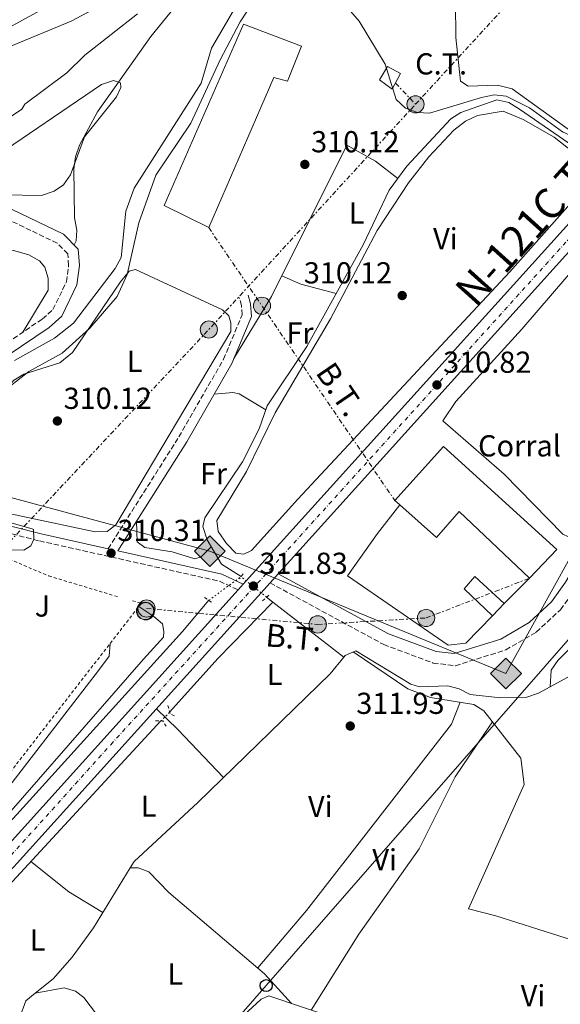
# Model space of a CAD drawing. Units: metres. Extents: x 612077 to 615577, y 4652986 to 4655354.
# Drawn here: x 612444 to 612622, y 4653656 to 4653981 of the extents above; entities that cross this region are included whole.
import ezdxf
from ezdxf.enums import TextEntityAlignment as Align

# ---------------------------------------------------------------- set-up
doc = ezdxf.new("R2010")
doc.units = ezdxf.units.M
doc.header["$MEASUREMENT"] = 0
for name, pattern in [('DGN Style 2', [1.7399219301090239, 1.043953158065414, -0.6959687720436097]), ('DGN Style 3', [2.435890702152634, 1.739921930109024, -0.6959687720436097]), ('DGN Style 4', [2.7856150101045474, 1.391937544087219, -0.6959687720436097, 0.001739921930109024, -0.6959687720436097]), ('DGN Style 5', [1.217945351076317, 0.5219765790327072, -0.6959687720436097]), ('DGN Style 7', [3.4798438602180486, 1.565929737098122, -0.6959687720436097, 0.5219765790327072, -0.6959687720436097])]:
    doc.linetypes.add(name, pattern=pattern)
for name, color, linetype, lineweight in [('Acequia sin especificar', 4, 'Continuous', 0), ('Acequia sin especificar no vista', 4, 'DGN Style 5', 0), ('Camino', 7, 'DGN Style 3', 0), ('Carretera', 9, 'Continuous', 0), ('Caseta-cabaña', 1, 'Continuous', 0), ('Cauce lineal', 142, 'Continuous', 13), ('Cota de punto acotado terreno', 7, 'Continuous', 0), ('Curva de nivel intermedia', 30, 'Continuous', 0), ('Depósito a nivel (sin especificar)', 1, 'Continuous', 0), ('destino de construcciones', 7, 'Continuous', 0), ('Eje de carretera', 7, 'DGN Style 4', 0), ('Embalse', 142, 'Continuous', 13), ('Etiqueta de uso rústico', 92, 'Continuous', 0), ('Gasoducto', 7, 'Continuous', 13), ('Línea  de muro-pared o tapia', 1, 'Continuous', 13), ('Línea blanca (vial)', 7, 'Continuous', 13), ('Línea de cambio de uso (parcela vista)', 92, 'Continuous', 0), ('Línea eléctrica', 6, 'DGN Style 7', 0), ('Línea telefónica', 7, 'Continuous', 0), ('Margen derecho', 7, 'Continuous', 0), ('Nave industrial', 1, 'Continuous', 13), ('Pontón-alcantarilla (pasos de agua)', 1, 'DGN Style 2', 0), ('Poste telefónico', 7, 'Continuous', 0), ('Poste tendido eléctrico', 7, 'Continuous', 0), ('Punto acotado terreno (símbolo)', 7, 'Continuous', 0), ('Registro Gasoducto', 7, 'Continuous', 0), ('Tela metálica o alambrada', 7, 'DGN Style 2', 0), ('Tensión línea eléctrica', 7, 'Continuous', 0), ('Texto de Carretera Interés General', 1, 'Continuous', 0), ('Transformador', 7, 'Continuous', 0), ('Zona ajardinada', 92, 'Continuous', 0), ('Zona delimitada', 6, 'Continuous', 0)]:
    doc.layers.add(name, color=color, linetype=linetype, lineweight=lineweight)
doc.styles.add('Style-Arial', font='arial.ttf')

# ---------------------------------------------------------------- blocks, each defined once
blk = doc.blocks.new('5PATER')
at = {"layer": 'Embalse', "linetype": 'Continuous', "lineweight": 0}
h = blk.add_hatch(color=51, dxfattribs=at)
edge = h.paths.add_edge_path()
edge.add_ellipse((0, 0), major_axis=(-0.1095731443231308, -0.1110710700762829), ratio=0.9994222409660317, start_angle=0, end_angle=360)
blk = doc.blocks.new('5GASO')
at = {"layer": 'Depósito a nivel (sin especificar)', "linetype": 'Continuous', "lineweight": 0}
for color, points in [(253, [(0, -0.5090000823999756), (-0.509, -8.239997558519242e-08), (0, 0.5089999176000244), (0.0235, 0.2499999176000244), (0.0234, 0.25), (-0.03160000000000001, 0.2425), (-0.0786, 0.2215), (-0.1176, 0.1855), (-0.1481, 0.135), (-0.1681, 0.07150000000000001), (-0.1746, -0.004), (-0.1681, -0.078), (-0.1481, -0.142), (-0.1166, -0.1935), (-0.0756, -0.23), (-0.0266, -0.252), (0.0294, -0.2595), (0.0295, -0.2595000823999757)]), (253, [(0, -0.5090000823999756), (0.0295, -0.2595000823999757), (0.0294, -0.2595), (0.0784, -0.254), (0.1274, -0.237), (0.1704, -0.212), (0.2024, -0.183), (0.2024, 0.014), (0.0234, 0.014), (0.0234, -0.07100000000000002), (0.1269, -0.07100000000000002), (0.1269, -0.133), (0.1039, -0.15), (0.0779, -0.1635), (0.0509, -0.172), (0.02490000000000001, -0.1745), (-0.0011, -0.172), (-0.0241, -0.1645), (-0.0446, -0.152), (-0.0621, -0.1345), (-0.0786, -0.109), (-0.0901, -0.0775), (-0.09710000000000002, -0.041), (-0.09910000000000002, 0.001), (-0.09710000000000002, 0.0395), (-0.0911, 0.07300000000000001), (-0.0806, 0.1015), (-0.0656, 0.1245), (-0.04760000000000001, 0.142), (-0.0266, 0.155), (-0.0036, 0.1625), (0.0224, 0.165), (0.0549, 0.1595), (0.0829, 0.143), (0.1044, 0.1165), (0.1174, 0.08), (0.1929, 0.099), (0.1849, 0.134), (0.1729, 0.1645), (0.1574, 0.19), (0.1379, 0.2115), (0.1144, 0.2285), (0.08790000000000002, 0.2405), (0.0574, 0.2475000000000001), (0.0234, 0.25), (0.0235, 0.2499999176000244), (0, 0.5089999176000244), (0.509, -8.239997558519242e-08)]), (7, [(0.0295, -0.2595000823999757), (-0.0265, -0.2520000823999757), (-0.0755, -0.2300000823999756), (-0.1165, -0.1935000823999756), (-0.148, -0.1420000823999756), (-0.168, -0.07800008239997559), (-0.1745, -0.004000082399975585), (-0.168, 0.07149991760002442), (-0.148, 0.1349999176000244), (-0.1175, 0.1854999176000244), (-0.0785, 0.2214999176000244), (-0.0315, 0.2424999176000244), (0.0235, 0.2499999176000244), (0.0575, 0.2474999176000244), (0.08800000000000001, 0.2404999176000244), (0.1145, 0.2284999176000244), (0.138, 0.2114999176000244), (0.1575, 0.1899999176000245), (0.173, 0.1644999176000244), (0.185, 0.1339999176000244), (0.193, 0.09899991760002441), (0.1175, 0.07999991760002441), (0.1045, 0.1164999176000244), (0.083, 0.1429999176000244), (0.055, 0.1594999176000245), (0.0225, 0.1649999176000244), (-0.0035, 0.1624999176000244), (-0.0265, 0.1549999176000244), (-0.0475, 0.1419999176000244), (-0.0655, 0.1244999176000244), (-0.0805, 0.1014999176000244), (-0.091, 0.07299991760002442), (-0.097, 0.03949991760002441), (-0.099, 0.0009999176000244148), (-0.097, -0.04100008239997559), (-0.09000000000000001, -0.07750008239997559), (-0.0785, -0.1090000823999756), (-0.062, -0.1345000823999756), (-0.0445, -0.1520000823999756), (-0.024, -0.1645000823999756), (-0.001, -0.1720000823999756), (0.025, -0.1745000823999756), (0.05100000000000001, -0.1720000823999756), (0.078, -0.1635000823999756), (0.104, -0.1500000823999756), (0.127, -0.1330000823999756), (0.127, -0.07100008239997559), (0.0235, -0.07100008239997559), (0.0235, 0.01399991760002442), (0.2025, 0.01399991760002442), (0.2025, -0.1830000823999756), (0.1705, -0.2120000823999756), (0.1275, -0.2370000823999756), (0.0785, -0.2540000823999757)])]:
    blk.add_hatch(color=color, dxfattribs=at).paths.add_polyline_path(points)
at = {"layer": 'Depósito a nivel (sin especificar)', "color": 7, "linetype": 'Continuous', "lineweight": 0, "flags": 128}
blk.add_lwpolyline([(0, -0.5090000823999756), (0.509, -8.239997558519242e-08), (0, 0.5089999176000244), (-0.509, -8.239997558519242e-08), (0, -0.5090000823999756)], close=True, dxfattribs=at)
blk = doc.blocks.new('5PELE')
at = {"layer": 'Transformador', "linetype": 'Continuous', "lineweight": 0}
h = blk.add_hatch(color=9, dxfattribs=at)
edge = h.paths.add_edge_path()
edge.add_arc((-2.000000476837158e-05, 0), 0.2850000000000001, 0, 360)
at = {"layer": 'Transformador', "color": 252, "linetype": 'Continuous', "lineweight": 0}
blk.add_circle((-2.000000476837158e-05, 0), 0.2850000000000001, dxfattribs=at)
blk = doc.blocks.new('5PTT')
at = {"layer": 'Zona delimitada', "color": 7, "linetype": 'Continuous', "lineweight": 30}
blk.add_circle((2.382683753967285e-05, 4.306399822235108e-05), 0.1995000005932858, dxfattribs=at)

msp = doc.modelspace()

# ---------------------------------------------------------------- linework, layer by layer
at = {"layer": 'Acequia sin especificar', "color": 4, "linetype": 'Continuous', "lineweight": 0, "extrusion": (-0.1458404596697007, 0.1672190826673742, 0.9750735042627362), "elevation": 689174.2128377479, "flags": 128}
msp.add_lwpolyline([(-3520455.107725038, -3027208.499352073), (-3520478.919230323, -3027211.518973909), (-3520504.722652282, -3027213.682285075)], dxfattribs=at)
at = {"layer": 'Acequia sin especificar', "color": 4, "linetype": 'Continuous', "lineweight": 0, "elevation": 311.0200000000041, "flags": 128}
for points in [[(612525.4800000006, 4653790.050000001), (612527.5199999996, 4653788.480000001)], [(612527.5199999996, 4653788.480000001), (612550.9800000006, 4653770.279999999)]]:
    msp.add_lwpolyline(points, dxfattribs=at)
at = {"layer": 'Acequia sin especificar', "color": 4, "linetype": 'Continuous', "lineweight": 0, "extrusion": (-0.5565714889507891, 0.5082276870628052, 0.6572159430429949), "elevation": 2024474.570789503, "flags": 128}
msp.add_lwpolyline([(-3849456.628318498, -1764892.383854051), (-3849494.372548317, -1764894.838403975), (-3849568.581054923, -1764894.095405079)], dxfattribs=at)
at = {"layer": 'Acequia sin especificar', "color": 4, "linetype": 'Continuous', "lineweight": 0}
for points in [[(612517.04, 4653796.880000001, 310.8099999999977), (612510.6200000001, 4653800.99, 310.8099999999977), (612505.8200000003, 4653809.029999999, 310.8099999999977), (612504.4500000002, 4653813.390000001, 310.8099999999977), (612505.0199999996, 4653816.32, 310.8099999999977), (612517.5199999996, 4653834.779999999, 310.8099999999977), (612523.0300000003, 4653845.730000001, 310.8099999999977), (612525.6200000001, 4653853.27, 310.6000000000058), (612538.7199999997, 4653872.890000001, 310.2599999999948), (612557.3899999997, 4653906.5, 310.179999999993), (612565.9900000002, 4653924.57, 310.179999999993), (612571.7999999998, 4653932.460000001, 310.179999999993), (612586.2699999996, 4653948.029999999, 309.9700000000012), (612589.6200000001, 4653950.17, 309.9700000000012), (612601.54, 4653954.41, 309.9700000000012), (612605.4199999999, 4653953.470000001, 310.179999999993), (612609.0099999999, 4653951.33, 310.179999999993), (612633.4600000001, 4653934.480000001, 310.179999999993), (612635.5099999999, 4653935.16, 310.179999999993), (612686.2599999999, 4653992.350000001, 309.75), (612733.6399999997, 4654051.600000001, 309.5500000000029)], [(612619.0899999999, 4653760.49, 311.2299999999959), (612619.4600000001, 4653766.029999999, 310.8099999999977), (612621.6100000005, 4653769.220000001, 310.6300000000047), (612629.1600000003, 4653776.720000001, 310.6000000000058), (612630.8499999996, 4653780.359999999, 310.6000000000058), (612631.79, 4653793.710000001, 310.6000000000058), (612634.8300000001, 4653802.26, 310.4600000000065), (612650.6200000001, 4653830.220000001, 310.4400000000023), (612667.0099999999, 4653853.52, 310.179999999993)], [(612404.1699999999, 4653676.279999999, 313.4400000000023), (612443.0300000003, 4653718.289999999, 311.3699999999953), (612497.6600000003, 4653778.720000001, 311.3500000000058), (612506.3600000005, 4653789.050000001, 310.9199999999983)], [(612619.0899999999, 4653760.49, 311.2299999999959), (612615.2400000002, 4653758.390000001, 310.5800000000018), (612611.4600000001, 4653757.060000001, 310.7599999999948), (612602.6600000003, 4653756.83, 310.8399999999965), (612592.7100000001, 4653757.970000001, 311.179999999993), (612589.0099999999, 4653759.800000001, 311.179999999993), (612585.3700000001, 4653760.789999999, 311.179999999993), (612575.9400000004, 4653760.51, 311.179999999993), (612573.0499999998, 4653761.4, 311.179999999993), (612554.9100000003, 4653772.380000001, 311.3899999999995), (612551.4600000001, 4653770.859999999, 311.3899999999995), (612550.9800000006, 4653770.279999999, 311.0200000000041)], [(612619.0899999999, 4653760.49, 311.2299999999959), (612640.4699999997, 4653772.16, 309.9100000000035), (612641.1699999999, 4653772.49, 309.9199999999983), (612643.7400000002, 4653771.84, 310.1300000000047), (612667.6399999997, 4653759.289999999, 309.9100000000035), (612692.2599999999, 4653750.480000001, 310.179999999993)], [(612480.4600000001, 4653700.75, 311.3899999999995), (612481.7000000002, 4653702.789999999, 311.3899999999995), (612502.7999999998, 4653722.32, 311.179999999993), (612546.4500000002, 4653764.82, 311.3899999999995), (612550.9800000006, 4653770.279999999, 311.0200000000041)], [(612449.0199999996, 4653659.27, 311.9900000000052), (612454.9600000001, 4653664.050000001, 311.9499999999971), (612461.2800000003, 4653671.189999999, 311.6999999999971), (612468.3399999999, 4653680.869999999, 311.4100000000035), (612480.4600000001, 4653700.75, 311.3899999999995)], [(612524.7800000003, 4653665.74, 311.6499999999942), (612493.1399999997, 4653692.51, 311.6499999999942), (612486.6200000001, 4653699.33, 311.6499999999942), (612483.0899999999, 4653700.689999999, 311.6499999999942), (612480.4600000001, 4653700.75, 311.3899999999995)], [(612449.0199999996, 4653659.27, 311.9900000000052), (612458.5999999996, 4653661.039999999, 312.25), (612462.3499999996, 4653660, 312.25), (612465.1299999999, 4653657.850000001, 312.25), (612478.79, 4653639.970000001, 312.25), (612489.75, 4653623.210000001, 311.9900000000052), (612491.8899999997, 4653622.58, 311.7299999999959), (612495.4100000003, 4653624.680000001, 311.7299999999959), (612514.8099999996, 4653649.119999999, 311.2100000000065), (612523.6399999997, 4653657.32, 311.2100000000065), (612526.2199999997, 4653658.460000001, 311.2100000000065), (612549.0999999996, 4653650.710000001, 310.9499999999971), (612590.4000000004, 4653639.15, 310.9499999999971), (612631.9600000001, 4653630.109999999, 310.679999999993)], [(612376.9600000001, 4653598.710000001, 313.1699999999983), (612381.9900000002, 4653604.07, 313.2700000000041), (612406.5800000001, 4653627.430000001, 313.2700000000041), (612412.5999999996, 4653631.24, 313.2700000000041), (612419.5499999998, 4653633.65, 313.0599999999977), (612430.2800000003, 4653641.789999999, 312.429999999993), (612433.9900000002, 4653643.310000001, 312.4400000000023), (612440, 4653643.77, 312.2200000000012), (612441.7699999996, 4653645.369999999, 312.2200000000012), (612445.9600000001, 4653656.810000001, 312.0099999999948), (612449.0199999996, 4653659.27, 311.9900000000052)]]:
    msp.add_polyline3d(points, dxfattribs=at)
at = {"layer": 'Acequia sin especificar no vista', "color": 4, "linetype": 'DGN Style 5', "lineweight": 0, "extrusion": (0.006698698553248873, 0.004911124501293269, 0.9999655035519104), "elevation": 27269.24216925743, "flags": 128}
msp.add_lwpolyline([(612490.5343649905, 4653711.249460629), (612501.2148622278, 4653719.079555057)], dxfattribs=at)
at = {"layer": 'Acequia sin especificar no vista', "color": 4, "linetype": 'DGN Style 5', "lineweight": 0, "extrusion": (-0.01503249900897024, 0.0121649251451974, 0.9998130018007153), "elevation": 47716.18076846551, "flags": 128}
msp.add_lwpolyline([(612460.9335620566, 4653553.928001141), (612452.4913588115, 4653560.758506567)], dxfattribs=at)
at = {"layer": 'Acequia sin especificar no vista', "color": 4, "linetype": 'DGN Style 5', "lineweight": 0, "elevation": 312.1699999999983, "flags": 128}
msp.add_lwpolyline([(612493.4500000002, 4653752.060000001), (612490.5899999999, 4653749.230000001)], dxfattribs=at)
at = {"layer": 'Camino', "color": 7, "linetype": 'DGN Style 3', "lineweight": 0}
for points in [[(612437.7799999998, 4653872.730000001, 308.0000000000001), (612451.4400000012, 4653881.989999998, 307.7899999999937), (612454.9200000013, 4653885.080000003, 307.3800000000047), (612459.3700000015, 4653894.270000001, 306.75), (612460.079999998, 4653899.7, 306.3300000000017), (612459.8000000007, 4653903.5, 305.9100000000034), (612456.3299999973, 4653907.020000001, 305.4900000000052), (612422.2199999985, 4653923.430000001, 303.6100000000006)], [(612473.1099999989, 4653806.07, 310.8300000000017), (612496.5000000001, 4653843.020000001, 310.3399999999965), (612511.2500000001, 4653868.649999999, 309.9700000000012), (612517.379999999, 4653883.32, 309.9700000000012), (612517.1499999987, 4653886.449999999, 309.9700000000012), (612516.4299999991, 4653889.020000001, 309.9700000000012)], [(612526.6000000013, 4653794.82, 311.6600000000036), (612564.1299999978, 4653774.449999999, 311.6600000000036), (612580.5000000005, 4653768.330000003, 311.5200000000042), (612587.8299999974, 4653767.460000002, 311.4499999999972), (612604.4400000015, 4653772.660000001, 311.0299999999989), (612614.5100000009, 4653778.510000003, 311.0299999999989), (612622.4699999982, 4653785.909999999, 311.0299999999989), (612627.5100000009, 4653792.86, 310.8500000000058), (612662.980000001, 4653853.530000002, 310.270000000004), (612664.3899999991, 4653855.059999999, 310.1900000000024), (612666.0900000001, 4653855.460000001, 310.1900000000024), (612667.5499999997, 4653855.430000001, 310.1900000000024), (612681.2800000003, 4653844.489999998, 310.0200000000041), (612733.4699999974, 4653797.940000001, 309.979999999996), (612756.8099999971, 4653778.38, 309.979999999996), (612776.4499999998, 4653766.620000003, 309.7700000000041), (612785.9600000005, 4653760.020000001, 309.7700000000041), (612803.9600000004, 4653743.010000002, 309.7700000000041), (612819.7699999999, 4653731.13, 309.7700000000041), (612870.3500000021, 4653699.100000001, 309.7700000000041), (612881.6799999999, 4653690.550000002, 309.7700000000041)], [(612302.2899999998, 4653773.45, 306.550000000003), (612303.6599999999, 4653773.420000004, 306.6199999999954), (612312.2099999995, 4653775.440000001, 307.0399999999937), (612316.120000001, 4653777.200000001, 307.2500000000001), (612360.1899999998, 4653806.11, 308.4700000000011), (612369.5199999996, 4653811.260000003, 308.7200000000012), (612389.4100000004, 4653817.649999999, 308.9199999999983), (612403.579999997, 4653820.470000001, 308.9199999999983), (612450.4499999987, 4653808.680000001, 310.0399999999936), (612509.86, 4653795.370000003, 310.7599999999947), (612516.0899999993, 4653792.470000001, 310.8099999999977)]]:
    msp.add_polyline3d(points, dxfattribs=at)
at = {"layer": 'Carretera', "color": 9, "linetype": 'Continuous', "lineweight": 0}
for points in [[(612238.449999999, 4653487.46, 315.3000000000029), (612392.4200000018, 4653656.23, 313.8800000000047), (612404.2399999991, 4653669.100000002, 313.5), (612405.7600000012, 4653670.760000001, 313.5), (612438.4499999986, 4653706.399999999, 312.3899999999995), (612516.0899999997, 4653792.469999999, 310.8099999999977), (612517.7800000019, 4653794.350000001, 311.5899999999965), (612664.4600000011, 4653956.940000002, 310.1199999999953), (612677.4400000008, 4653971.070000002, 311.0200000000041), (612714.7600000015, 4654011.699999999, 312.1999999999971), (612744.6000000013, 4654047.710000001, 313.8699999999953), (612765.3299999981, 4654075.720000001, 315.2400000000052), (612787.4200000028, 4654110.239999998, 316.9499999999971), (612831.8500000016, 4654182.3, 317.8899999999995)], [(612837.0500000005, 4654178.870000001, 317.8899999999995), (612792.6900000012, 4654106.930000001, 316.9499999999971), (612770.449999999, 4654072.190000001, 315.2400000000052), (612749.5000000007, 4654043.870000001, 313.8699999999953), (612719.4499999988, 4654007.609999999, 312.1999999999971), (612688.2700000004, 4653973.670000004, 309.9799999999959), (612685.1600000011, 4653970.270000001, 310.7799999999988), (612669.0700000002, 4653952.749999999, 310.1199999999953), (612529.2999999997, 4653797.819999999, 311.5200000000041), (612526.6000000018, 4653794.82, 311.6600000000035), (612443.0500000007, 4653702.219999999, 312.3899999999995), (612397.0199999994, 4653652.030000002, 313.8800000000047)]]:
    msp.add_polyline3d(points, dxfattribs=at)
at = {"layer": 'Caseta-cabaña', "color": 1, "linetype": 'Continuous', "lineweight": 0, "elevation": 313.8999999999942, "flags": 128}
msp.add_lwpolyline([(612603.9199999999, 4653787.980000001), (612600.0199999996, 4653783.92)], dxfattribs=at)
at = {"layer": 'Caseta-cabaña', "color": 1, "linetype": 'Continuous', "lineweight": 0}
msp.add_polyline3d([(612603.9199999999, 4653787.980000001, 313.8999999999942), (612600.0199999996, 4653783.92, 313.8999999999942), (612590.75, 4653792.880000001, 314.1100000000006), (612594.2300000006, 4653796.92, 314.1100000000006)], close=True, dxfattribs=at)
msp.add_polyline3d([(612600.0199999996, 4653783.92, 313.8999999999942), (612590.75, 4653792.880000001, 314.1100000000006), (612594.2300000006, 4653796.92, 314.1100000000006), (612603.9199999999, 4653787.980000001, 313.8999999999942)], dxfattribs=at)
at = {"layer": 'Cauce lineal', "color": 142, "linetype": 'Continuous', "lineweight": 13}
msp.add_polyline3d([(612442.2400000002, 4653868.210000001, 307.8000000000029), (612455.4199999999, 4653875.630000001, 307.75), (612461.6600000003, 4653880.640000001, 307.5899999999965), (612475.4800000006, 4653898.609999999, 307.5899999999965), (612477.4900000002, 4653902.310000001, 307.5899999999965), (612478.9699999997, 4653917.640000001, 307.8000000000029), (612481.6900000004, 4653925.189999999, 307.6100000000006), (612503.9100000003, 4653959.9, 307.5899999999965), (612507.25, 4653971.42, 307.7899999999936), (612515.3399999999, 4653985.230000001, 307.5899999999965)], dxfattribs=at)
at = {"layer": 'Curva de nivel intermedia', "color": 30, "linetype": 'Continuous', "lineweight": 0, "flags": 128}
for points, elevation in [([(612436.1400000014, 4653856.220000001), (612446.9300000005, 4653864.619999998), (612458.0000000015, 4653870.649999999), (612467.1100000021, 4653878.990000002), (612476.0999999996, 4653889.36), (612479.4500000002, 4653896.720000001), (612483.3200000015, 4653913.75), (612488.9100000017, 4653929.49), (612500.4600000009, 4653946.599999999), (612510.0800000011, 4653967.56), (612516.7799999999, 4653980.109999998), (612521.1100000017, 4653986.880000001)], 310), ([(612482.7800000006, 4653982.819999999), (612465.4600000002, 4653969.140000001), (612459.5300000003, 4653963.329999999), (612445.660000001, 4653952.899999999), (612444.6300000006, 4653951.27), (612431.4500000018, 4653942.45)], 305.0000000000001), ([(612553.2000000001, 4653983.67), (612556.0200000008, 4653980.300000001), (612564.5900000005, 4653966.179999999), (612568.2300000016, 4653954.52), (612571.3600000008, 4653951.560000001), (612575.25, 4653950.230000001), (612579.230000001, 4653949.909999998), (612596.4200000018, 4653955.099999999), (612600.5999999992, 4653956.009999999), (612604.5900000012, 4653955.600000001), (612612.3400000007, 4653951.76), (612623.2300000006, 4653943.829999999), (612627.0400000014, 4653942.019999999), (612630.4500000001, 4653940.939999999), (612633.4299999997, 4653941.209999999), (612637.1600000003, 4653943.739999999)], 310), ([(612433.9300000007, 4653934.27), (612470.9100000019, 4653959.390000001), (612474.9400000018, 4653960.759999998), (612477.2500000007, 4653959.939999998), (612477.3200000002, 4653958.390000002), (612475.8800000006, 4653955.310000001), (612465.3399999995, 4653942.13), (612460.7100000004, 4653929.640000001), (612458.4300000005, 4653926.31), (612455.3400000016, 4653924.210000001), (612451.1399999994, 4653922.800000001), (612438.4400000013, 4653922.999999999)], 305.0000000000001), ([(612441.1400000014, 4653805.769999999), (612445.2699999998, 4653805.65), (612447.5800000011, 4653807.009999999), (612448.6400000005, 4653809.210000001), (612448.530000001, 4653812.420000001), (612448.0500000004, 4653812.630000001), (612429.0300000012, 4653818.09)], 310)]:
    msp.add_lwpolyline(points, dxfattribs=dict(at, elevation=elevation))
at = {"layer": 'Eje de carretera', "color": 7, "linetype": 'DGN Style 4', "lineweight": 0}
msp.add_polyline3d([(612106.4400000009, 4653341.530000003, 317.229999999996), (612148.5599999984, 4653386.9, 316.6199999999953), (612181.5100000016, 4653421.800000003, 316.1499999999942), (612246.5599999977, 4653491.870000001, 315.2400000000052), (612282.3500000021, 4653530.820000002, 314.9100000000034), (612332.5000000005, 4653585.84, 314.4499999999971), (612362.1799999992, 4653618.410000001, 314.1799999999931), (612410.1499999984, 4653670.520000001, 313.3899999999995), (612473.9899999974, 4653741.370000001, 312.0599999999978), (612526.6900000008, 4653799.370000003, 311.5399999999937), (612624.7100000002, 4653907.770000001, 310.6000000000058), (612692.9600000014, 4653983.050000002, 311.199999999997), (612719.0199999991, 4654011.020000001, 312.2899999999937), (612749.5499999995, 4654047.860000002, 313.9999999999999), (612769.1799999988, 4654074.760000002, 315.2200000000012), (612800.3500000007, 4654125.010000003, 317.1600000000035), (612829.6700000018, 4654173.25, 317.7899999999937), (612857.9980776659, 4654213.927239656, 317.7500000000001)], dxfattribs=at)
at = {"layer": 'Gasoducto', "color": 7, "linetype": 'Continuous', "lineweight": 13}
msp.add_polyline3d([(612084.5199999987, 4654727.91, 300.9600000000065), (612144.4400000017, 4654672.249999999, 300.7599999999948), (612270.2199999999, 4654556.030000002, 299.4100000000035), (612422.6799999994, 4654385.469999999, 300.1100000000006), (612573.2800000013, 4654234.8, 300.7899999999936), (612685.2300000003, 4654110.859999999, 307.3600000000006), (612702.834437318, 4654092.618930788, 307.6564000000071), (612769.5700000004, 4654023.469999998, 308.7799999999988), (612628.8700000005, 4653808.930000001, 310.2599999999948), (612604.5000000001, 4653764.859999999, 310.929999999993), (612562.3267831574, 4653782.284810396, 310.8653000000049), (612506.7199999999, 4653805.260000001, 310.7799999999988), (612451.5970038823, 4653820.117713467, 309.5491999999941), (612400.1299999986, 4653833.989999999, 308.3999999999942), (612307.4699999992, 4653820.63, 304.5099999999948), (612261.7399999973, 4653790.969999999, 305.0599999999977), (612096.6800000004, 4653959.210000001, 303.8500000000058)], dxfattribs=at)
at = {"layer": 'Línea  de muro-pared o tapia', "color": 1, "linetype": 'Continuous', "lineweight": 13, "elevation": 313.8999999999942, "flags": 128}
msp.add_lwpolyline([(612612.3200000003, 4653796.369999999), (612603.9199999999, 4653787.980000001)], dxfattribs=at)
at = {"layer": 'Línea  de muro-pared o tapia', "color": 1, "linetype": 'Continuous', "lineweight": 13}
msp.add_polyline3d([(612600.0199999996, 4653783.92, 313.4799999999959), (612591.25, 4653774.869999999, 312.429999999993), (612585.4199999999, 4653774.220000001, 312.429999999993), (612552.2300000006, 4653797.15, 312.429999999993), (612562.1100000005, 4653811.109999999, 312.2200000000012), (612569.4600000001, 4653820.560000001, 312.2200000000012)], dxfattribs=at)
at = {"layer": 'Línea blanca (vial)', "color": 7, "linetype": 'Continuous', "lineweight": 13, "extrusion": (-0.7177785060546354, 0.649802571506769, 0.25010124811597), "elevation": 2584473.367881271, "flags": 128}
msp.add_lwpolyline([(-3861116.674230402, -667274.6201443544), (-3861335.649996906, -667276.138394827), (-3861354.836394252, -667275.5806701637)], dxfattribs=at)
at = {"layer": 'Línea blanca (vial)', "color": 7, "linetype": 'Continuous', "lineweight": 13, "extrusion": (-0.7179051755861506, 0.6499118343761575, 0.2494529342469966), "elevation": 2584898.032921878, "flags": 128}
msp.add_lwpolyline([(-3861370.480503111, -665539.3659342077), (-3861346.693750591, -665540.047479966), (-3861138.034152818, -665538.6017768424)], dxfattribs=at)
at = {"layer": 'Línea blanca (vial)', "color": 7, "linetype": 'Continuous', "lineweight": 13, "extrusion": (0.004972238337243578, 0.00552470926770191, 0.9999723768351929), "elevation": 29068.03300914162, "flags": 128}
msp.add_lwpolyline([(612520.1789186202, 4653708.249311986), (612517.4788028302, 4653705.249266202)], dxfattribs=at)
at = {"layer": 'Línea blanca (vial)', "color": 7, "linetype": 'Continuous', "lineweight": 13, "extrusion": (0.005288935483985948, 0.005883549529952473, 0.9999687050134994), "elevation": 30931.97683044745, "flags": 128}
msp.add_lwpolyline([(612505.8746229599, 4653691.027324452), (612507.5647051045, 4653692.907356994)], dxfattribs=at)
at = {"layer": 'Línea blanca (vial)', "color": 7, "linetype": 'Continuous', "lineweight": 13, "extrusion": (0.6537220350800045, -0.5853478732172887, 0.479599174489338), "elevation": -2323522.811936323, "flags": 128}
msp.add_lwpolyline([(3875470.390358308, 1270300.535888502), (3875518.748501881, 1270299.327894337), (3875634.661541504, 1270298.438992969)], dxfattribs=at)
at = {"layer": 'Línea blanca (vial)', "color": 7, "linetype": 'Continuous', "lineweight": 13}
msp.add_polyline3d([(612526.6000000013, 4653794.82, 311.5500000000029), (612443.0500000003, 4653702.220000001, 312.3899999999994), (612397.019999999, 4653652.030000003, 313.8800000000048), (612321.2999999999, 4653569.030000002, 314.5800000000019)], dxfattribs=at)
at = {"layer": 'Línea de cambio de uso (parcela vista)', "color": 92, "linetype": 'Continuous', "lineweight": 0, "extrusion": (0.1298162254180601, 0.4002982575025505, 0.9071433473595171), "elevation": 1942744.330191204, "flags": 128}
msp.add_lwpolyline([(852970.2045896425, -4187134.729760619), (852982.210577612, -4187134.088158804), (852989.0678513238, -4187134.777286679)], dxfattribs=at)
at = {"layer": 'Línea de cambio de uso (parcela vista)', "color": 92, "linetype": 'Continuous', "lineweight": 0, "extrusion": (-0.6027284620545242, -0.6031374104929523, 0.5224401067043415), "elevation": -3175854.302659235, "flags": 128}
msp.add_lwpolyline([(-2856342.267318715, 1946232.356147292), (-2856332.445550934, 1946232.661069683), (-2856310.546654216, 1946231.523474609)], dxfattribs=at)
at = {"layer": 'Línea de cambio de uso (parcela vista)', "color": 92, "linetype": 'Continuous', "lineweight": 0, "extrusion": (0.4563915349757821, 0.6340579095660749, 0.6242414069245558), "elevation": 3230427.509243915, "flags": 128}
msp.add_lwpolyline([(2221599.223938345, -2580867.397174016), (2221583.166050673, -2580866.155544624), (2221570.041781056, -2580867.768382804)], dxfattribs=at)
at = {"layer": 'Línea de cambio de uso (parcela vista)', "color": 92, "linetype": 'Continuous', "lineweight": 0, "extrusion": (0.02688535263803989, -0.0297042227587903, 0.9991970961546197), "elevation": -121454.1793010563, "flags": 128}
msp.add_lwpolyline([(3576983.792856721, 3036812.037459705), (3576983.792856721, 3036798.808786301)], dxfattribs=at)
at = {"layer": 'Línea de cambio de uso (parcela vista)', "color": 92, "linetype": 'Continuous', "lineweight": 0}
for points in [[(612611.3899999997, 4654019.359999999, 309.5599999999977), (612605.0499999998, 4654016.529999999, 309.7599999999948), (612602.0300000003, 4654014.119999999, 309.7599999999948), (612588.6200000001, 4653990.380000001, 309.7599999999948), (612587.9000000004, 4653986.42, 309.7599999999948), (612587.9699999997, 4653974.980000001, 309.5599999999977), (612589.5300000003, 4653960.539999999, 309.5599999999977), (612592.0099999999, 4653958.890000001, 309.5599999999977), (612601.75, 4653959.25, 309.3500000000058), (612606.5800000001, 4653957.949999999, 309.3500000000058), (612631.7400000002, 4653939.800000001, 309.3500000000058), (612634.3499999996, 4653940, 309.3500000000058), (612645.0099999999, 4653950.199999999, 309.3500000000058), (612667.4100000003, 4653973.539999999, 309.3500000000058), (612667.0800000001, 4653979.689999999, 309.3500000000058), (612665.5599999996, 4653982.470000001, 309.7599999999948)], [(612498.8399999999, 4653989.640000001, 304.9199999999983), (612487.1799999997, 4653975.33, 304.9499999999971), (612469.6600000003, 4653950.390000001, 304.9499999999971), (612463.6299999999, 4653939.4, 304.9499999999971), (612462.3399999999, 4653935.539999999, 304.9499999999971), (612461.7800000003, 4653931.58, 304.9499999999971), (612462, 4653915.4, 305.5800000000018), (612462.7800000003, 4653911.310000001, 305.9700000000012), (612462.5599999996, 4653907.84, 305.9900000000052), (612461.8700000001, 4653906.470000001, 305.7899999999936)], [(612419.1200000001, 4653963.08, 303.5099999999948), (612460.9000000004, 4653980.390000001, 303.5099999999948), (612467.9800000006, 4653984.100000001, 303.5099999999948)], [(612603.5899999999, 4653950.630000001, 310.9199999999983), (612595.0599999996, 4653949.17, 310.9199999999983), (612591.1900000004, 4653947.34, 310.9199999999983), (612587.29, 4653944.32, 310.9199999999983), (612579.0099999999, 4653935.550000001, 310.9199999999983), (612572.3200000003, 4653926.939999999, 310.9199999999983), (612561.9400000004, 4653911.210000001, 310.9199999999983), (612546.5300000003, 4653882, 310.7100000000065), (612528.25, 4653850.99, 310.3000000000029), (612518.8099999996, 4653831.619999999, 310.7400000000052), (612508.9800000006, 4653815.449999999, 310.5), (612509.5099999999, 4653811.810000001, 310.5), (612512.1699999999, 4653807.810000001, 310.2899999999936), (612515.29, 4653804.630000001, 310.2899999999936), (612517.9400000004, 4653804.310000001, 310.2899999999936), (612520.4699999997, 4653805.539999999, 310.2899999999936), (612535.7400000002, 4653822.42, 310.2899999999936), (612605.7599999999, 4653897.529999999, 310.0800000000018), (612631.8799999999, 4653926.91, 310.2899999999936)], [(612626.7100000001, 4653937.100000001, 311.1199999999953), (612620.4299999997, 4653942.050000001, 311.0399999999936), (612610.1900000004, 4653947.880000001, 310.929999999993), (612603.5899999999, 4653950.630000001, 310.9199999999983)], [(612514.6900000004, 4653868.960000001, 309.9700000000012), (612527.0899999999, 4653889.390000001, 310.2400000000052), (612551.9500000002, 4653939.42, 309.9700000000012), (612561.4699999997, 4653934.08, 310.179999999993), (612568.7699999996, 4653928.350000001, 310.179999999993)], [(612652.1200000001, 4653842.730000001, 310.3899999999995), (612637.5, 4653824.060000001, 310.3899999999995), (612631.7400000002, 4653816.810000001, 310.179999999993), (612626.6900000004, 4653810.66, 309.9700000000012), (612625.1600000003, 4653810.029999999, 309.9700000000012), (612623.2599999999, 4653810.930000001, 309.9700000000012), (612603.9500000002, 4653830.75, 309.9700000000012), (612583.7000000002, 4653848.350000001, 310.179999999993), (612587.9500000002, 4653854.699999999, 310.179999999993), (612609.7800000003, 4653878.619999999, 310.179999999993), (612643.5999999996, 4653917.869999999, 310.179999999993), (612659.7400000002, 4653933.76, 310.179999999993), (612663.4699999997, 4653932.99, 310.179999999993), (612668.6600000003, 4653930.230000001, 310.179999999993), (612689.1399999997, 4653919.42, 310.179999999993), (612694.3300000001, 4653916.66, 310.179999999993), (612697.7100000001, 4653913.5, 310.179999999993), (612697.6100000005, 4653911.390000001, 310.179999999993), (612696.5499999998, 4653907.9, 310.179999999993), (612671.9199999999, 4653872.220000001, 310.179999999993), (612665.9600000001, 4653864.17, 310.179999999993), (612664.0999999996, 4653860.890000001, 310.179999999993), (612663.4000000004, 4653858.859999999, 310.179999999993)], [(612335.2300000006, 4653828.449999999, 308.5), (612339.7999999998, 4653836.279999999, 307.8800000000047), (612375.0899999999, 4653866.65, 307.8699999999953), (612380.3499999996, 4653870.890000001, 307.8699999999953), (612391.0700000003, 4653874.84, 307.8699999999953), (612396.1299999999, 4653881.039999999, 307.8699999999953), (612405.9600000001, 4653889.850000001, 308.0800000000018), (612415.2800000003, 4653897.220000001, 308.0800000000018), (612424.0700000003, 4653902.480000001, 308.0800000000018), (612433.9800000006, 4653904.789999999, 308.0800000000018), (612441.9100000003, 4653904.59, 308.0800000000018), (612446.9500000002, 4653903.130000001, 308.0800000000018), (612450.4500000002, 4653901.15, 308.2200000000012), (612452.2400000002, 4653899.07, 308.2899999999936), (612453.2999999998, 4653895.470000001, 308.2899999999936), (612453.3300000001, 4653891.539999999, 308.2899999999936), (612445.0099999999, 4653877.630000001, 308.0800000000018)], [(612468.8499999996, 4653811.640000001, 309.7599999999948), (612436.6100000005, 4653818.480000001, 309.5500000000029), (612424.0700000003, 4653822.07, 309.5500000000029), (612421.1900000004, 4653825.529999999, 309.5500000000029), (612420.0999999996, 4653829.640000001, 309.7599999999948), (612420.6299999999, 4653833.09, 309.7599999999948), (612438.1500000004, 4653857.17, 309.5500000000029), (612441.8499999996, 4653861.689999999, 309.5500000000029), (612445.29, 4653863.730000001, 309.4600000000065), (612457.1299999999, 4653867.460000001, 309.320000000007), (612461.4000000004, 4653870.880000001, 309.429999999993), (612477.2199999997, 4653894.230000001, 309.7599999999948), (612480.0599999996, 4653897.810000001, 309.8999999999942), (612482.1600000003, 4653898.279999999, 309.9700000000012), (612510.8499999996, 4653884.949999999, 309.7599999999948), (612512.9500000002, 4653882.99, 309.7599999999948), (612513.6399999997, 4653880.680000001, 309.7599999999948), (612513.5999999996, 4653877.789999999, 309.9700000000012), (612475.6500000004, 4653814, 309.820000000007), (612472.8499999996, 4653811.789999999, 309.7599999999948), (612468.8499999996, 4653811.640000001, 309.7599999999948)], [(612525.1799999997, 4653851.980000001, 310.6399999999995), (612516.3799999999, 4653857.26, 310.6399999999995), (612514.2599999999, 4653857.730000001, 310.6399999999995), (612508.1299999999, 4653857.109999999, 310.1100000000006)], [(612482.5199999996, 4653815.230000001, 310.679999999993), (612482.7599999999, 4653808.42, 310.8899999999995), (612485.2699999996, 4653806.51, 310.679999999993), (612494.29, 4653805.08, 310.4700000000012), (612501.8099999996, 4653802.76, 310.679999999993), (612503.8600000005, 4653803.430000001, 310.679999999993), (612507.1699999999, 4653806.77, 310.8099999999977)], [(612483.2999999998, 4653787.060000001, 311.8500000000058), (612488.2699999996, 4653783.75, 312.0599999999977), (612491.0700000003, 4653781.34, 312.0599999999977), (612491.5300000003, 4653778.75, 312.0599999999977), (612491.4000000004, 4653776.9, 312.0599999999977), (612484.8600000005, 4653769.600000001, 312.0599999999977), (612425.1200000001, 4653701.4, 312.0599999999977), (612406.9500000002, 4653681.16, 312.6900000000023), (612404.4800000006, 4653679.140000001, 313.1100000000006), (612403.1100000005, 4653679.82, 313.1100000000006), (612402.7599999999, 4653681.109999999, 313.1100000000006), (612406.0800000001, 4653685.810000001, 313.1100000000006), (612441.4500000002, 4653728.850000001, 312.2700000000041), (612469.9199999999, 4653765.859999999, 312.0599999999977), (612473.5099999999, 4653770.59, 311.8500000000058), (612473.75, 4653774.75, 311.8500000000058)], [(612724.9000000004, 4653641.09, 310.3600000000006), (612656.6500000004, 4653667.230000001, 310.4499999999971), (612601.2199999997, 4653684.890000001, 311.4100000000035), (612592.1399999997, 4653687.100000001, 311.1499999999942), (612610.5099999999, 4653728.27, 310.8899999999995), (612609.4199999999, 4653736.92, 310.8899999999995), (612597.2400000002, 4653752.550000001, 311.1499999999942), (612593.8799999999, 4653754.689999999, 311.4700000000012), (612579.5899999999, 4653757.01, 311.929999999993), (612572.0800000001, 4653759.869999999, 312), (612554.04, 4653771.99, 311.3899999999995)], [(612589.4299999997, 4653755.41, 311.6199999999953), (612586.5599999996, 4653748.109999999, 311.6199999999953), (612538.6600000003, 4653686.57, 311.8800000000047), (612522.5599999996, 4653667.619999999, 311.6499999999942)], [(612540.2300000006, 4653653.710000001, 311.0500000000029), (612555.9400000004, 4653678.76, 311.3099999999977), (612575.8799999999, 4653707, 311.3099999999977), (612587.7599999999, 4653730.710000001, 311.3099999999977), (612597.2100000001, 4653744.789999999, 311.3099999999977), (612600.0499999998, 4653748.939999999, 311.0899999999965)]]:
    msp.add_polyline3d(points, dxfattribs=at)
at = {"layer": 'Línea eléctrica', "color": 6, "linetype": 'DGN Style 7', "lineweight": 0, "extrusion": (-0.736889966069184, 0.6760127010341047, 7.711764419585333e-05), "elevation": 2694731.175110878, "flags": 128}
msp.add_lwpolyline([(-3843559.42823125, 102.118680337975), (-3843749.061515609, 100.8546803342209), (-3843784.4685072, 100.6186803335147)], dxfattribs=at)
at = {"layer": 'Línea eléctrica', "color": 6, "linetype": 'DGN Style 7', "lineweight": 0, "extrusion": (0.002865152259434033, -0.003025774432616304, 0.999991317758116), "elevation": -12016.76471192426, "flags": 128}
msp.add_lwpolyline([(612564.6375411351, 4653944.794185126), (612571.237628652, 4653937.824153217)], dxfattribs=at)
at = {"layer": 'Línea eléctrica', "color": 6, "linetype": 'DGN Style 7', "lineweight": 0, "extrusion": (0.324293711156914, -0.2969634181377127, 0.8981349103514694), "elevation": -1183121.292769345, "flags": 128}
msp.add_lwpolyline([(3845785.087581484, 2417249.941117014), (3845811.647057394, 2417249.578566733), (3845891.708285863, 2417248.485645366), (3845911.132296271, 2417248.463775082), (3845992.655977615, 2417248.371936644)], dxfattribs=at)
at = {"layer": 'Línea eléctrica', "color": 6, "linetype": 'DGN Style 7', "lineweight": 0, "extrusion": (-0.824878799376374, -0.561779368867838, 0.06307857840698101), "elevation": -3119695.773014945, "flags": 128}
msp.add_lwpolyline([(-3501793.627137844, 197489.2617356636), (-3501770.23725564, 197489.3817747833), (-3501762.393116367, 197489.4220549292), (-3501684.558764283, 197490.3238507983)], dxfattribs=at)
at = {"layer": 'Línea eléctrica', "color": 6, "linetype": 'DGN Style 7', "lineweight": 0}
msp.add_polyline3d([(612485.8099999997, 4653786.34, 311.8699999999953), (612542.350000001, 4653781.09, 311.4900000000052), (612562.3267831574, 4653782.284810396, 311.3671999999933), (612578.1299999994, 4653783.230000001, 311.2700000000041), (612612.320000001, 4653796.370000001, 310.4400000000023)], dxfattribs=at)
at = {"layer": 'Línea telefónica', "color": 7, "linetype": 'Continuous', "lineweight": 0}
msp.add_polyline3d([(612214.4699999979, 4653329.180000001, 315.4600000000065), (612360.1700000025, 4653482.059999998, 313.8000000000029), (612458.5599999984, 4653585.300000001, 311.9600000000065), (612525.339999999, 4653661.789999999, 311.5399999999936), (612811.6341530369, 4653989.751464541, 308.414300000004), (612833.0899999999, 4654014.330000003, 308.179999999993), (612884.499999999, 4654217.100000001, 309.9100000000035)], dxfattribs=at)
at = {"layer": 'Margen derecho', "color": 7, "linetype": 'Continuous', "lineweight": 0}
for points in [[(612606.2899999977, 4654158.660000001, 302.1399999999995), (612588.260000001, 4654140, 302.3500000000059), (612556.0399999986, 4654096.940000001, 302.3500000000059), (612536.3599999979, 4654061.63, 302.7700000000041), (612526.2600000015, 4654049.340000001, 302.7700000000041), (612512.39, 4654034.66, 302.7700000000041), (612488.0699999991, 4654012.390000001, 302.979999999996), (612462.1700000024, 4653990.260000003, 302.979999999996), (612440.2399999984, 4653978.140000002, 303.1900000000024)], [(612424.4200000024, 4653926.320000002, 303.6100000000006), (612458.4299999983, 4653909.960000002, 305.4900000000052), (612463.2499999995, 4653905.070000002, 305.9100000000034), (612463.6599999988, 4653899.590000001, 306.3300000000017), (612462.8200000004, 4653893.239999998, 306.75), (612457.8200000003, 4653882.890000002, 307.3800000000047), (612453.6299999994, 4653879.170000002, 307.7899999999937), (612440.14, 4653870.030000002, 308.0000000000001)], [(612517.7800000013, 4653794.350000001, 310.8099999999977), (612510.6399999999, 4653797.670000004, 310.7599999999947), (612476.2800000008, 4653805.370000001, 310.8099999999977), (612499.1199999999, 4653841.440000002, 310.3399999999965), (612513.9899999984, 4653867.300000001, 309.9700000000012), (612520.4799999992, 4653882.809999999, 309.9700000000012), (612520.1700000007, 4653886.970000001, 309.9700000000012), (612519.3700000006, 4653889.830000003, 309.9700000000012)], [(612529.2999999992, 4653797.82, 311.6600000000036), (612565.7600000016, 4653778.030000002, 311.6600000000036), (612581.4400000015, 4653772.170000002, 311.5200000000042), (612587.4600000009, 4653771.449999999, 311.4499999999972), (612602.8500000001, 4653776.270000001, 311.0299999999989), (612612.1499999984, 4653781.680000001, 311.0299999999989), (612619.52, 4653788.530000002, 311.0299999999989), (612624.2199999985, 4653795.000000002, 310.8500000000058), (612659.8099999991, 4653855.88, 310.270000000004), (612662.3199999993, 4653858.61, 310.1900000000024), (612665.6799999988, 4653859.390000001, 310.1900000000024), (612668.5599999977, 4653859.340000002, 310.1900000000024), (612671.5700000006, 4653857.730000002, 310.1900000000024), (612683.8500000008, 4653847.460000002, 310.0200000000041), (612736.0399999978, 4653800.910000003, 309.979999999996), (612759.0899999992, 4653781.590000001, 309.979999999996), (612778.5799999977, 4653769.920000004, 309.7700000000041), (612788.4400000017, 4653763.07, 309.7700000000041), (612806.4899999985, 4653746.010000004, 309.7700000000041), (612822.0100000018, 4653734.359999999, 309.7700000000041), (612827.489999998, 4653730.88, 310.7899999999936)], [(612406.5299999998, 4653822.210000001, 309.050000000003), (612451.010000002, 4653811.030000002, 310.0399999999936), (612473.1099999989, 4653806.07, 310.8300000000017)]]:
    msp.add_polyline3d(points, dxfattribs=at)
at = {"layer": 'Nave industrial', "color": 1, "linetype": 'Continuous', "lineweight": 13}
for points in [[(612537.04, 4653972.140000001, 314.0299999999988), (612532.4000000004, 4653960.51, 314.0299999999988), (612527.8499999996, 4653961.75, 314.6600000000035), (612506.3499999996, 4653912.140000001, 314.8699999999953), (612491.6299999999, 4653919.439999999, 315.0800000000018), (612517.8799999999, 4653979.369999999, 314.8699999999953)], [(612583.9000000004, 4653839.810000001, 312.6399999999995), (612621.2699999996, 4653805.859999999, 313.6900000000023), (612612.3200000003, 4653796.369999999, 314.1100000000006), (612589.0700000003, 4653818.359999999, 314.320000000007), (612581.5199999996, 4653809.83, 313.8999999999942), (612569.4600000001, 4653820.560000001, 313.3500000000058), (612567.7999999998, 4653822.029999999, 313.2700000000041)]]:
    msp.add_polyline3d(points, close=True, dxfattribs=at)
for points in [[(612532.4000000004, 4653960.51, 314.0299999999988), (612527.8499999996, 4653961.75, 314.6600000000035), (612506.3499999996, 4653912.140000001, 314.8699999999953), (612491.6299999999, 4653919.439999999, 315.0800000000018), (612517.8799999999, 4653979.369999999, 314.8699999999953), (612537.04, 4653972.140000001, 314.0299999999988), (612532.4000000004, 4653960.51, 314.0299999999988)], [(612569.4600000001, 4653820.560000001, 313.3500000000058), (612567.7999999998, 4653822.029999999, 313.2700000000041), (612583.9000000004, 4653839.810000001, 312.6399999999995), (612621.2699999996, 4653805.859999999, 313.6900000000023), (612612.3200000003, 4653796.369999999, 314.1100000000006)], [(612612.3200000003, 4653796.369999999, 314.1100000000006), (612589.0700000003, 4653818.359999999, 314.320000000007), (612581.5199999996, 4653809.83, 313.8999999999942), (612569.4600000001, 4653820.560000001, 313.3500000000058)]]:
    msp.add_polyline3d(points, dxfattribs=at)
at = {"layer": 'Pontón-alcantarilla (pasos de agua)', "color": 1, "linetype": 'DGN Style 2', "lineweight": 0, "flags": 128}
for points, elevation in [([(612517.7000000002, 4653797.810000001), (612516.5099999999, 4653796.140000001)], 310.8099999999977), ([(612504.9900000002, 4653790), (612507.75, 4653788.100000001)], 311.3500000000058), ([(612492.8600000005, 4653754.33), (612493.5999999996, 4653751.5), (612495.2199999997, 4653750.83)], 312.1699999999983), ([(612488.7800000003, 4653749.300000001), (612491.1500000004, 4653749.210000001), (612492.3200000003, 4653747.470000001)], 312.1699999999983)]:
    msp.add_lwpolyline(points, dxfattribs=dict(at, elevation=elevation))
at = {"layer": 'Pontón-alcantarilla (pasos de agua)', "color": 1, "linetype": 'DGN Style 2', "lineweight": 0, "extrusion": (0.05211021848708031, 0.04715856876658851, 0.9975272399895232), "elevation": 251695.248203235, "flags": 128}
msp.add_lwpolyline([(3039576.599811464, -3567991.04289317), (3039576.599811464, -3567994.030902541)], dxfattribs=at)
at = {"layer": 'Tela metálica o alambrada', "color": 7, "linetype": 'DGN Style 2', "lineweight": 0}
for points in [[(612352.5700000003, 4653743.42, 313.2700000000041), (612360.9699999997, 4653750.32, 313.2700000000041), (612370.04, 4653755.460000001, 313.2700000000041), (612380.6799999997, 4653764.119999999, 313.2700000000041), (612385.6500000004, 4653771.310000001, 313.2700000000041), (612385.4299999997, 4653788.350000001, 313.2700000000041), (612394.6299999999, 4653798.74, 313.2700000000041), (612405.29, 4653817.65, 312.6399999999995), (612453.5199999996, 4653797.100000001, 312.6399999999995), (612476.5999999996, 4653790.16, 312.6399999999995)], [(612481.1600000003, 4653788.92, 312.6399999999995), (612484.0999999996, 4653788.09, 312.6399999999995), (612435.2599999999, 4653725.17, 312.6399999999995), (612398.5099999999, 4653679.4, 313.6900000000023)]]:
    msp.add_polyline3d(points, dxfattribs=at)
at = {"layer": 'Transformador', "color": 7, "linetype": 'Continuous', "lineweight": 0}
msp.add_polyline3d([(612569.7300000006, 4653963.029999999, 309.9199999999983), (612566.9699999997, 4653957.84, 310), (612562.7999999998, 4653960.939999999, 309.9900000000052), (612565.3600000005, 4653965.33, 309.9900000000052)], close=True, dxfattribs=at)

# ---------------------------------------------------------------- block references
at = {"layer": 'Poste telefónico', "color": 7, "linetype": 'Continuous', "lineweight": 0, "xscale": 10, "yscale": 10, "zscale": 10}
msp.add_blockref('5PTT', (612525.339999999, 4653661.789999999, 311.5399999999936), dxfattribs=at)
at = {"layer": 'Poste tendido eléctrico', "color": 7, "linetype": 'Continuous', "lineweight": 0, "xscale": 10, "yscale": 10, "zscale": 10}
for p in [(612574.6400000004, 4653952.88, 309.929999999993), (612523.9400000019, 4653886.330000003, 310.1600000000035), (612506.3900000014, 4653878.500000001, 309.9799999999959), (612485.3400000003, 4653785.56, 311.9400000000023), (612485.5599999994, 4653785.45, 311.9499999999971), (612485.8099999997, 4653786.34, 311.8699999999953), (612578.1299999994, 4653783.230000001, 311.2700000000041), (612542.350000001, 4653781.09, 311.4900000000052)]:
    msp.add_blockref('5PELE', p, dxfattribs=at)
at = {"layer": 'Punto acotado terreno (símbolo)', "color": 7, "linetype": 'Continuous', "lineweight": 0, "xscale": 10, "yscale": 10, "zscale": 10}
for p in [(612538.1000000013, 4653933.030000002, 310.1100000000006), (612570.239999999, 4653889.720000001, 310.1100000000006), (612581.7099999997, 4653860.2, 310.8200000000074), (612456.3699999996, 4653848.280000002, 310.1100000000006), (612474.1099999981, 4653804.640000002, 310.3099999999981), (612521.1099999995, 4653793.780000002, 311.8300000000018), (612553.0900000005, 4653747.530000002, 311.9299999999935)]:
    msp.add_blockref('5PATER', p, dxfattribs=at)
at = {"layer": 'Registro Gasoducto', "color": 7, "linetype": 'Continuous', "lineweight": 0, "xscale": 10, "yscale": 10, "zscale": 10}
for p in [(612506.7199999999, 4653805.260000001, 310.7799999999988), (612604.5000000001, 4653764.859999999, 310.929999999993)]:
    msp.add_blockref('5GASO', p, dxfattribs=at)

# ---------------------------------------------------------------- texts
at = {"layer": 'Cota de punto acotado terreno', "color": 7, "linetype": 'Continuous', "lineweight": 0, "style": 'Style-Arial'}
for s, p in [('310.12', (612540.1600000004, 4653937.030000002, 310.1100000000006)), ('310.12', (612537.7500000009, 4653893.719999998, 310.1100000000006)), ('310.82', (612583.7600000021, 4653864.2, 310.820000000007)), ('310.12', (612458.420000002, 4653852.280000002, 310.1100000000006)), ('310.31', (612476.1900000018, 4653808.640000001, 310.3099999999977)), ('311.83', (612523.1000000016, 4653797.780000002, 311.8300000000018)), ('311.93', (612555.079999998, 4653751.530000002, 311.929999999993))]:
    msp.add_text(s, height=7.000000000000002, dxfattribs=at).set_placement(p)
at = {"layer": 'destino de construcciones', "color": 7, "linetype": 'Continuous', "lineweight": 0, "style": 'Style-Arial'}
for s, p in [('C.T.', (612583.0989924885, 4653966.230009998, 309.7599999999948)), ('Corral', (612608.9996442216, 4653840.080010002, 310.0500000000029))]:
    msp.add_text(s, height=7.000000000000002, dxfattribs=at).set_placement(p, align=Align.MIDDLE_CENTER)
at = {"layer": 'Etiqueta de uso rústico', "color": 92, "linetype": 'Continuous', "lineweight": 0, "style": 'Style-Arial'}
for s, p in [('L', (612555.221420382, 4653916.970009997, 310.5299999999988)), ('Vi', (612584.5189322163, 4653908.48001, 310.4700000000012)), ('Fr', (612536.4936852688, 4653877.360009997, 310.3999999999942)), ('L', (612481.9014203815, 4653868.020009999, 309.8099999999977)), ('Fr', (612507.9336852699, 4653830.900009998, 310.4600000000065)), ('L', (612528.1214203805, 4653764.560009997, 311.6399999999995)), ('L', (612486.4814203791, 4653721.060009998, 312.1399999999995)), ('Vi', (612543.1989322167, 4653720.950009999, 311.7799999999988)), ('Vi', (612564.4489322166, 4653703.380009998, 311.6000000000058)), ('L', (612449.8914203792, 4653676.890009998, 312.570000000007)), ('L', (612495.3414203792, 4653665.600010002, 311.5299999999988)), ('Vi', (612613.4389322195, 4653658.48001, 311.0899999999965))]:
    msp.add_text(s, height=7.000000000000002, dxfattribs=at).set_placement(p, align=Align.MIDDLE_CENTER)
at = {"layer": 'Tensión línea eléctrica', "color": 7, "linetype": 'Continuous', "lineweight": 0, "style": 'Style-Arial'}
for rotation, p in [(304.29722, (612546.6317156734, 4653856.628106581, 310.5)), (354.70179, (612534.0994337394, 4653773.067439707, 311.5899999999965))]:
    msp.add_text('B.T.', height=7.5, rotation=rotation, dxfattribs=at).set_placement(p, align=Align.CENTER)
at = {"layer": 'Texto de Carretera Interés General', "color": 1, "linetype": 'Continuous', "lineweight": 0, "style": 'Style-Arial'}
msp.add_text('N-121C TUDELA-TARAZONA', height=10, rotation=47.94581, dxfattribs=at).set_placement((612649.2133268425, 4653953.776940905, 309.4499999999971), align=Align.MIDDLE_CENTER)
at = {"layer": 'Zona ajardinada', "color": 92, "linetype": 'Continuous', "lineweight": 0, "style": 'Style-Arial'}
msp.add_text('J', height=7.000000000000002, dxfattribs=at).set_placement((612451.4469051366, 4653787.17001, 311.4199999999983), align=Align.MIDDLE_CENTER)

doc.saveas('drawing.dxf')
